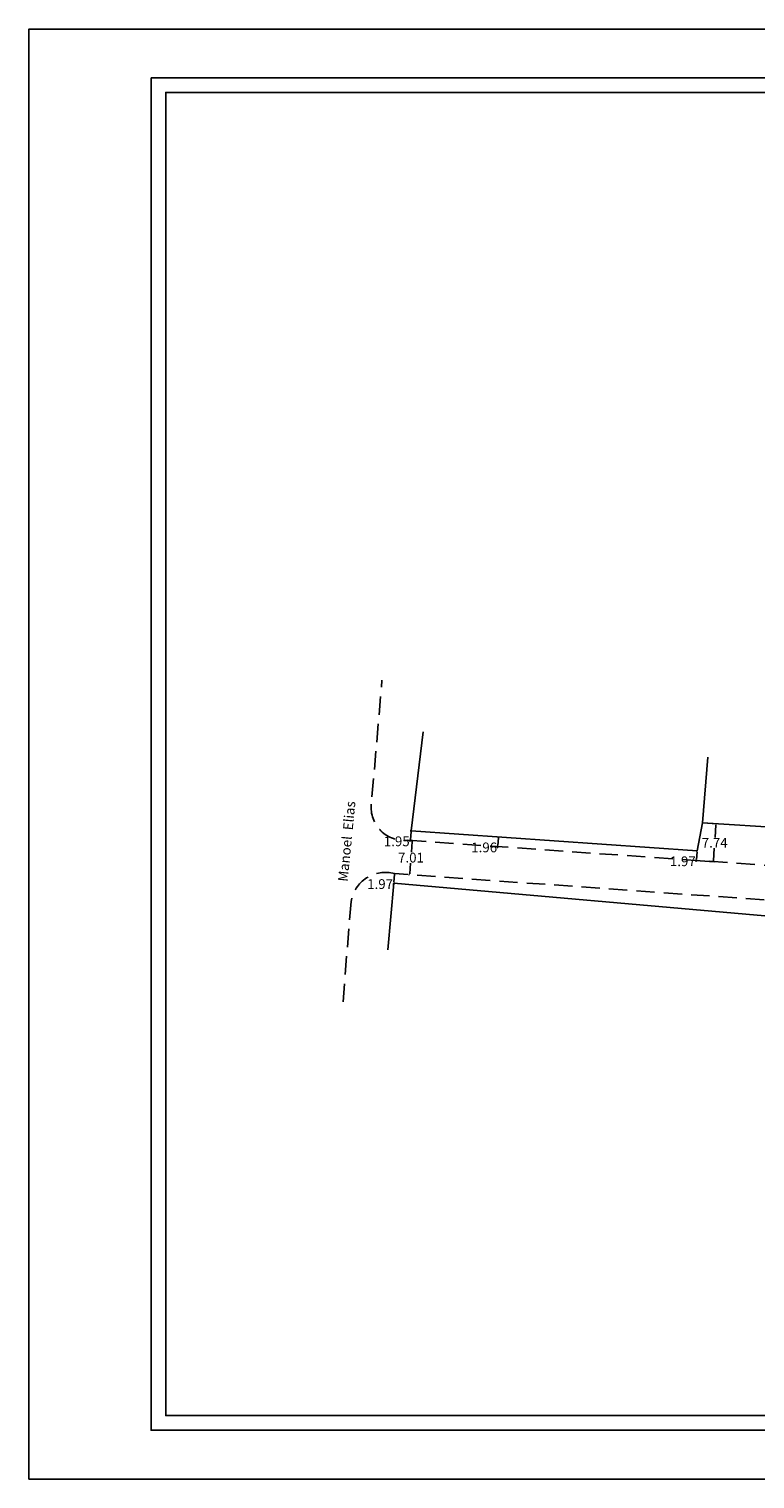
# Model space of a CAD drawing. Extents: x 188238 to 188658, y 1676132 to 1676429.
# Drawn here: x 188238 to 188386, y 1676132 to 1676429 of the extents above; entities that cross this region are included whole.
import ezdxf

# ---------------------------------------------------------------- set-up
doc = ezdxf.new("R2010")
doc.units = 0
doc.header["$LTSCALE"] = 15
doc.header["$MEASUREMENT"] = 0
doc.header["$PDMODE"] = 2
doc.header["$PDSIZE"] = -3
doc.linetypes.add('DASHED2', pattern=[0.375, 0.25, -0.125])
doc.layers.get('0').update_dxf_attribs({"linetype": 'CONTINUOUS'})
doc.layers.get('DEFPOINTS').update_dxf_attribs({"linetype": 'CONTINUOUS'})
for name, color, linetype in [('T-DIM', 1, 'CONTINUOUS'), ('T-DIVIS-EXIS', 7, 'CONTINUOUS'), ('T-EDIF', 5, 'CONTINUOUS'), ('T-MFIO-EXI', 7, 'DASHED2')]:
    doc.layers.add(name, color=color, linetype=linetype)
doc.styles.get("Standard").update_dxf_attribs({"font": 'ARIAL.TTF'})
doc.dimstyles.get("Standard").update_dxf_attribs({"dimtxt": 0.18, "dimasz": 0.18, "dimexe": 0.18, "dimexo": 0.0625, "dimgap": 0.09, "dimtad": 0, "dimtih": 1, "dimtoh": 1, "dimdec": 4, "dimzin": 0, "dimdsep": 46, "dimtxsty": 'Standard', "dimcen": 0.09, "dimadec": 0, "dimazin": 0, "dimtfac": 1, "dimtdec": 4, "dimtofl": 0, "dimtmove": 0, "dimatfit": 0, "dimfxl": 0, "dimtolj": 1, "dimtzin": 0, "dimarcsym": 0})

# ---------------------------------------------------------------- blocks, each defined once
blk = doc.blocks.new('*D16')
at = {"layer": 'DEFPOINTS', "color": 0}
for p in [(188316.2, 1676263.02), (188315.71, 1676256.03), (188315.71, 1676256.03)]:
    blk.add_point(p, dxfattribs=at)
at = {"layer": 'T-DIM', "color": 0, "lineweight": -2}
for p, q in [((188316.14, 1676263.02), (188316.02, 1676263.03)), ((188316.19, 1676262.84), (188316.04, 1676260.64)), ((188315.72, 1676256.21), (188315.88, 1676258.41)), ((188315.65, 1676256.03), (188315.53, 1676256.04))]:
    blk.add_line(p, q, dxfattribs=at)
at = {"layer": 'T-DIM', "color": 0}
for points in [[(188316.16, 1676262.84), (188316.22, 1676262.84), (188316.2, 1676263.02)], [(188315.69, 1676256.21), (188315.75, 1676256.21), (188315.71, 1676256.03)]]:
    blk.add_solid(points, dxfattribs=at)
at = {"layer": 'T-DIM', "color": 0, "insert": (188315.96, 1676259.53), "char_height": 2, "attachment_point": 5}
blk.add_mtext('\\A1;7.01', dxfattribs=at)
blk = doc.blocks.new('*D23')
at = {"layer": 'DEFPOINTS', "color": 0}
for p in [(188375.65, 1676266.63), (188375.11, 1676258.91), (188377.9, 1676258.71)]:
    blk.add_point(p, dxfattribs=at)
at = {"layer": 'T-DIM', "color": 0, "lineweight": -2}
for p, q in [((188375.71, 1676266.63), (188378.62, 1676266.42)), ((188378.42, 1676266.26), (188378.24, 1676263.67)), ((188377.91, 1676258.89), (188378.09, 1676261.49)), ((188375.17, 1676258.9), (188378.08, 1676258.7))]:
    blk.add_line(p, q, dxfattribs=at)
at = {"layer": 'T-DIM', "color": 0}
for points in [[(188378.39, 1676266.26), (188378.45, 1676266.26), (188378.44, 1676266.44)], [(188377.88, 1676258.9), (188377.94, 1676258.89), (188377.9, 1676258.71)]]:
    blk.add_solid(points, dxfattribs=at)
at = {"layer": 'T-DIM', "color": 0, "insert": (188378.17, 1676262.58), "char_height": 2, "attachment_point": 5}
blk.add_mtext('\\A1;7.74', dxfattribs=at)
blk = doc.blocks.new('*D43')
at = {"layer": 'DEFPOINTS', "color": 0}
for p in [(188333.88, 1676263.75), (188333.74, 1676261.8), (188333.74, 1676261.8)]:
    blk.add_point(p, dxfattribs=at)
at = {"layer": 'T-DIM', "color": 0, "lineweight": -2}
for p, q in [((188333.81, 1676263.75), (188333.7, 1676263.76)), ((188333.86, 1676263.57), (188333.75, 1676261.98)), ((188333.73, 1676261.62), (188333.55, 1676261.62)), ((188333.68, 1676261.8), (188333.56, 1676261.81)), ((188333.74, 1676261.8), (188333.73, 1676261.62))]:
    blk.add_line(p, q, dxfattribs=at)
at = {"layer": 'T-DIM', "color": 0}
for points in [[(188333.83, 1676263.57), (188333.89, 1676263.57), (188333.88, 1676263.75)], [(188333.72, 1676261.98), (188333.78, 1676261.97), (188333.74, 1676261.8)]]:
    blk.add_solid(points, dxfattribs=at)
at = {"layer": 'T-DIM', "color": 0, "insert": (188330.95, 1676261.62), "char_height": 2, "attachment_point": 5}
blk.add_mtext('\\A1;1.96', dxfattribs=at)
blk = doc.blocks.new('*D44')
at = {"layer": 'DEFPOINTS', "color": 0}
for p in [(188374.56, 1676260.92), (188374.42, 1676258.96), (188374.42, 1676258.96)]:
    blk.add_point(p, dxfattribs=at)
at = {"layer": 'T-DIM', "color": 0, "lineweight": -2}
for p, q in [((188374.5, 1676260.92), (188374.38, 1676260.93)), ((188374.55, 1676260.74), (188374.44, 1676259.14)), ((188374.41, 1676258.78), (188374.23, 1676258.78)), ((188374.36, 1676258.96), (188374.24, 1676258.97)), ((188374.42, 1676258.96), (188374.41, 1676258.78))]:
    blk.add_line(p, q, dxfattribs=at)
at = {"layer": 'T-DIM', "color": 0}
for points in [[(188374.41, 1676259.14), (188374.47, 1676259.13), (188374.42, 1676258.96)], [(188374.52, 1676260.74), (188374.58, 1676260.74), (188374.56, 1676260.92)]]:
    blk.add_solid(points, dxfattribs=at)
at = {"layer": 'T-DIM', "color": 0, "insert": (188371.64, 1676258.78), "char_height": 2, "attachment_point": 5}
blk.add_mtext('\\A1;1.97', dxfattribs=at)
blk = doc.blocks.new('*D45')
at = {"layer": 'DEFPOINTS', "color": 0}
for p in [(188315.83, 1676263.05), (188315.83, 1676263.05), (188315.97, 1676264.99)]:
    blk.add_point(p, dxfattribs=at)
at = {"layer": 'T-DIM', "color": 0, "lineweight": -2}
for p, q in [((188315.82, 1676262.87), (188315.64, 1676262.87)), ((188315.77, 1676263.05), (188315.65, 1676263.06)), ((188315.91, 1676265), (188315.79, 1676265.01)), ((188315.83, 1676263.05), (188315.82, 1676262.87)), ((188315.96, 1676264.81), (188315.85, 1676263.23))]:
    blk.add_line(p, q, dxfattribs=at)
at = {"layer": 'T-DIM', "color": 0}
for points in [[(188315.82, 1676263.23), (188315.88, 1676263.22), (188315.83, 1676263.05)], [(188315.93, 1676264.82), (188315.99, 1676264.81), (188315.97, 1676264.99)]]:
    blk.add_solid(points, dxfattribs=at)
at = {"layer": 'T-DIM', "color": 0, "insert": (188313.04, 1676262.87), "char_height": 2, "attachment_point": 5}
blk.add_mtext('\\A1;1.95', dxfattribs=at)
blk = doc.blocks.new('*D46')
at = {"layer": 'DEFPOINTS', "color": 0}
for p in [(188312.59, 1676256.25), (188312.42, 1676254.29), (188312.42, 1676254.29)]:
    blk.add_point(p, dxfattribs=at)
at = {"layer": 'T-DIM', "color": 0, "lineweight": -2}
for p, q in [((188312.53, 1676256.26), (188312.41, 1676256.27)), ((188312.41, 1676254.11), (188312.23, 1676254.11)), ((188312.42, 1676254.29), (188312.41, 1676254.11)), ((188312.58, 1676256.07), (188312.44, 1676254.47)), ((188312.48, 1676254.28), (188312.6, 1676254.27))]:
    blk.add_line(p, q, dxfattribs=at)
at = {"layer": 'T-DIM', "color": 0}
for points in [[(188312.55, 1676256.07), (188312.61, 1676256.07), (188312.59, 1676256.25)], [(188312.41, 1676254.47), (188312.47, 1676254.47), (188312.42, 1676254.29)]]:
    blk.add_solid(points, dxfattribs=at)
at = {"layer": 'T-DIM', "color": 0, "insert": (188309.63, 1676254.11), "char_height": 2, "attachment_point": 5}
blk.add_mtext('\\A1;1.97', dxfattribs=at)

msp = doc.modelspace()

# ---------------------------------------------------------------- linework, layer by layer
msp.add_lwpolyline([(188262.713, 1676419.254), (188647.713, 1676419.254), (188647.713, 1676142.254), (188262.713, 1676142.254)], close=True)
at = {"layer": 'DEFPOINTS'}
msp.add_lwpolyline([(188657.713, 1676132.254), (188657.713, 1676429.254), (188237.713, 1676429.254), (188237.713, 1676132.254)], close=True, dxfattribs=at)
at = {"layer": 'T-DIM'}
msp.add_lwpolyline([(188644.713, 1676145.254), (188265.713, 1676145.254), (188265.713, 1676416.254), (188644.713, 1676416.254)], close=True, dxfattribs=at)
at = {"layer": 'T-DIVIS-EXIS'}
for p, q in [((188448.482, 1676262.177), (188375.65, 1676266.632)), ((188315.969, 1676264.994), (188374.561, 1676260.917)), ((188411.448, 1676245.594), (188312.422, 1676254.29))]:
    msp.add_line(p, q, dxfattribs=at)
at = {"layer": 'T-EDIF'}
for p, q in [((188315.969, 1676264.994), (188318.473, 1676285.315)), ((188375.65, 1676266.632), (188376.775, 1676280.095)), ((188374.561, 1676260.917), (188375.65, 1676266.632)), ((188312.422, 1676254.29), (188311.229, 1676240.631))]:
    msp.add_line(p, q, dxfattribs=at)
at = {"layer": 'T-MFIO-EXI'}
for p, q in [((188307.97, 1676271.992), (188310.016, 1676295.911)), ((188315.321, 1676263.082), (188451.366, 1676253.584)), ((188478.078, 1676244.511), (188312.591, 1676256.251)), ((188303.672, 1676250.527), (188301.924, 1676228.555))]:
    msp.add_line(p, q, dxfattribs=at)
for centre, radius, start, end in [((188314.585, 1676269.836), 6.794, 174.38524, 276.2206), ((188310.726, 1676249.346), 7.152, 74.88025, 170.49684)]:
    msp.add_arc(centre, radius, start, end, dxfattribs=at)

# ---------------------------------------------------------------- texts
at = {"layer": 'T-DIVIS-EXIS', "insert": (188300.994, 1676254.732), "char_height": 2, "width": 30.71874, "attachment_point": 1, "rotation": 84.4339}
msp.add_mtext('Manoel  Elias', dxfattribs=at)

# ---------------------------------------------------------------- dimensions: what is measured, and where the dimension line sits
at = {"layer": 'T-DIM'}
for p1, p2, distance, picture, middle in [((188375.65, 1676266.632), (188375.11, 1676258.908), 2.794, '*D23', (188378.167, 1676262.575)), ((188315.969, 1676264.994), (188315.834, 1676263.046), 0, '*D45', (188313.04, 1676262.867)), ((188316.204, 1676263.021), (188315.708, 1676256.03), 0, '*D16', (188315.956, 1676259.525)), ((188333.875, 1676263.748), (188333.739, 1676261.796), 0, '*D43', (188330.954, 1676261.617)), ((188374.561, 1676260.917), (188374.424, 1676258.956), 0, '*D44', (188371.638, 1676258.776)), ((188312.591, 1676256.251), (188312.422, 1676254.29), 0, '*D46', (188309.634, 1676254.11))]:
    dim = msp.add_aligned_dim(p1=p1, p2=p2, distance=distance, dimstyle='Standard', override={"dimtxt": 2, "dimdec": 2, "dimtdec": 2, "dimatfit": 3}, dxfattribs=at)
    dim.commit()
    dim.dimension.update_dxf_attribs({"geometry": picture, "text_midpoint": middle})

doc.saveas('drawing.dxf')
